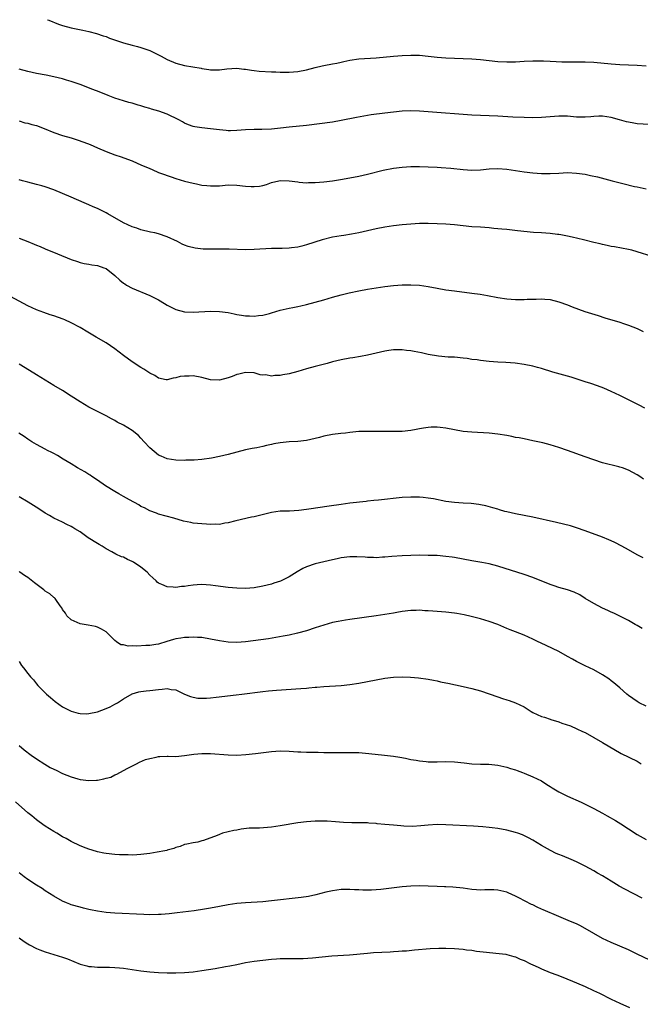
# Model space of a CAD drawing. Units: inches. Extents: x 2610000 to 2613000, y 1473000 to 1476000.
# Drawn here: x 2610687 to 2610830, y 1475774 to 1476000 of the extents above; entities that cross this region are included whole.
import ezdxf

# ---------------------------------------------------------------- set-up
doc = ezdxf.new("R2010")
doc.units = ezdxf.units.IN
doc.header["$MEASUREMENT"] = 0
doc.layers.add('LD26101473_10ft', color=93, linetype='Continuous')

msp = doc.modelspace()

# ---------------------------------------------------------------- linework, layer by layer
at = {"layer": 'LD26101473_10ft'}
for points, elevation in [([(2610693.53, 1476000), (2610693.87, 1475999.87), (2610696.05, 1475999), (2610697, 1475998.64), (2610699, 1475998.12), (2610700.12, 1475997.88), (2610701.61, 1475997.61), (2610703, 1475997.3), (2610704.82, 1475996.82), (2610706.31, 1475996.31), (2610707, 1475996.1), (2610707.79, 1475995.79), (2610711, 1475994.71), (2610713, 1475994.12), (2610714.17, 1475993.83), (2610715, 1475993.59), (2610716.82, 1475993), (2610717, 1475992.94), (2610719.63, 1475991.63), (2610721, 1475990.86), (2610723, 1475990.01), (2610725, 1475989.49), (2610728.83, 1475988.83), (2610729, 1475988.79), (2610730.57, 1475988.57), (2610731, 1475988.46), (2610732.48, 1475988.48), (2610733, 1475988.45), (2610734.69, 1475988.69), (2610737, 1475988.87), (2610738.65, 1475988.65), (2610739, 1475988.66), (2610740.37, 1475988.37), (2610741, 1475988.35), (2610742.16, 1475988.16), (2610745, 1475987.99), (2610745.98, 1475987.98), (2610747, 1475987.92), (2610747.95, 1475987.95), (2610749, 1475987.93), (2610751, 1475988.07), (2610753, 1475988.44), (2610754.99, 1475989.01), (2610756.59, 1475989.41), (2610757, 1475989.5), (2610759, 1475989.89), (2610759.96, 1475990.04), (2610761, 1475990.27), (2610761.63, 1475990.37), (2610763, 1475990.68), (2610765, 1475990.97), (2610769, 1475991.26), (2610773, 1475991.64), (2610775, 1475991.78), (2610777, 1475991.85), (2610779, 1475991.81), (2610781, 1475991.63), (2610783, 1475991.41), (2610785, 1475991.23), (2610787, 1475991.14), (2610789, 1475991.08), (2610791, 1475990.98), (2610793, 1475990.82), (2610797, 1475990.42), (2610799, 1475990.3), (2610801, 1475990.35), (2610803, 1475990.48), (2610805, 1475990.54), (2610807.49, 1475990.51), (2610809, 1475990.45), (2610810.37, 1475990.37), (2610811.65, 1475990.35), (2610813, 1475990.29), (2610814.3, 1475990.3), (2610817, 1475990.35), (2610819, 1475990.24), (2610823, 1475989.84), (2610825, 1475989.71), (2610829, 1475989.55), (2610831, 1475989.43)], 11260), ([(2610833, 1475975.8), (2610829, 1475976.07), (2610828.2, 1475976.2), (2610827, 1475976.41), (2610826.53, 1475976.53), (2610824.9, 1475977), (2610823, 1475977.52), (2610821, 1475977.81), (2610820.2, 1475977.81), (2610819, 1475977.74), (2610818.3, 1475977.7), (2610817, 1475977.58), (2610815, 1475977.63), (2610814.33, 1475977.68), (2610813, 1475977.8), (2610812.21, 1475977.79), (2610811, 1475977.82), (2610807, 1475977.51), (2610805, 1475977.45), (2610803, 1475977.49), (2610800.4, 1475977.6), (2610797, 1475977.79), (2610793, 1475977.95), (2610791, 1475978.07), (2610781, 1475978.85), (2610779, 1475978.98), (2610777, 1475979.02), (2610775, 1475978.95), (2610773, 1475978.77), (2610771, 1475978.53), (2610767.9, 1475978.1), (2610766.18, 1475977.82), (2610764.49, 1475977.51), (2610761, 1475976.8), (2610759, 1475976.47), (2610753, 1475975.67), (2610749, 1475975.27), (2610747.04, 1475975.04), (2610745, 1475974.82), (2610742.73, 1475974.73), (2610741, 1475974.75), (2610739, 1475974.67), (2610737, 1475974.5), (2610735.53, 1475974.47), (2610735, 1475974.49), (2610734.56, 1475974.56), (2610733, 1475974.7), (2610731, 1475974.93), (2610729, 1475975.12), (2610727.39, 1475975.39), (2610727, 1475975.47), (2610725.88, 1475975.87), (2610725, 1475976.24), (2610724.51, 1475976.51), (2610723.68, 1475977), (2610721, 1475978.28), (2610719.13, 1475979), (2610717.45, 1475979.45), (2610717, 1475979.61), (2610715.9, 1475979.9), (2610715, 1475980.22), (2610714.38, 1475980.38), (2610713, 1475980.8), (2610712.2, 1475981), (2610711, 1475981.33), (2610709, 1475981.97), (2610707.44, 1475982.56), (2610705.39, 1475983.39), (2610703.95, 1475983.95), (2610701, 1475985.07), (2610699, 1475985.81), (2610697.89, 1475986.11), (2610697, 1475986.38), (2610695, 1475986.85), (2610693.23, 1475987.23), (2610691, 1475987.67), (2610689, 1475988.1), (2610687, 1475988.62)], 11270), ([(2610687, 1475976.72), (2610688.33, 1475976.33), (2610689, 1475976.2), (2610689.92, 1475975.92), (2610691, 1475975.65), (2610692.77, 1475975), (2610695, 1475974.08), (2610697, 1475973.42), (2610699, 1475972.81), (2610700.38, 1475972.38), (2610701.87, 1475971.87), (2610703.3, 1475971.3), (2610705, 1475970.56), (2610707, 1475969.72), (2610709, 1475968.97), (2610710.47, 1475968.47), (2610711.92, 1475967.92), (2610713, 1475967.53), (2610714.15, 1475967), (2610715, 1475966.66), (2610717, 1475965.77), (2610717.57, 1475965.57), (2610719, 1475964.91), (2610720.43, 1475964.43), (2610721, 1475964.16), (2610721.9, 1475963.9), (2610723, 1475963.49), (2610725, 1475962.92), (2610727, 1475962.4), (2610727.74, 1475962.26), (2610729, 1475961.98), (2610730.12, 1475961.88), (2610731, 1475961.78), (2610733, 1475961.85), (2610735, 1475962.01), (2610737, 1475962), (2610739, 1475961.77), (2610740.32, 1475961.68), (2610741, 1475961.65), (2610742.23, 1475961.77), (2610743, 1475961.93), (2610743.86, 1475962.14), (2610745, 1475962.59), (2610746.65, 1475963), (2610747, 1475963.07), (2610749, 1475963), (2610751, 1475962.7), (2610751.31, 1475962.69), (2610753, 1475962.54), (2610753.44, 1475962.56), (2610755, 1475962.59), (2610757, 1475962.72), (2610759, 1475962.93), (2610761.31, 1475963.31), (2610765, 1475964.06), (2610767, 1475964.5), (2610770.62, 1475965.38), (2610773, 1475965.85), (2610775, 1475966.11), (2610777, 1475966.23), (2610779, 1475966.26), (2610781, 1475966.21), (2610783, 1475966.09), (2610783.98, 1475966.02), (2610786.16, 1475965.84), (2610789, 1475965.58), (2610791, 1475965.45), (2610793, 1475965.5), (2610795, 1475965.71), (2610797, 1475965.83), (2610799, 1475965.68), (2610803, 1475965.06), (2610805, 1475964.8), (2610807, 1475964.63), (2610809, 1475964.63), (2610811, 1475964.75), (2610813, 1475964.85), (2610815, 1475964.75), (2610817, 1475964.46), (2610818.22, 1475964.22), (2610819.85, 1475963.85), (2610823.22, 1475963), (2610825.67, 1475962.33), (2610828.32, 1475961.68), (2610829, 1475961.55), (2610831, 1475961.09)], 11280), ([(2610832.44, 1475945.56), (2610829, 1475946.67), (2610827.76, 1475947), (2610827, 1475947.19), (2610823.76, 1475947.76), (2610823, 1475947.88), (2610822.11, 1475948.11), (2610821, 1475948.31), (2610820.48, 1475948.48), (2610819, 1475948.8), (2610816.63, 1475949.37), (2610814.03, 1475950.03), (2610813, 1475950.26), (2610811.46, 1475950.54), (2610811, 1475950.63), (2610810.66, 1475950.66), (2610809, 1475950.85), (2610806.98, 1475950.98), (2610805.12, 1475951.12), (2610801.5, 1475951.5), (2610799.68, 1475951.68), (2610799, 1475951.76), (2610797.85, 1475951.85), (2610797, 1475951.97), (2610796.04, 1475952.04), (2610795, 1475952.15), (2610793, 1475952.28), (2610791, 1475952.43), (2610787, 1475952.87), (2610785, 1475953.02), (2610783, 1475953.09), (2610781, 1475953.14), (2610779, 1475953.14), (2610777, 1475953.04), (2610775, 1475952.84), (2610773, 1475952.59), (2610771, 1475952.3), (2610769, 1475951.92), (2610765, 1475951.01), (2610763.32, 1475950.68), (2610761.59, 1475950.41), (2610761, 1475950.33), (2610759, 1475949.98), (2610756.61, 1475949.39), (2610753, 1475948.23), (2610751.96, 1475947.96), (2610751, 1475947.74), (2610749.54, 1475947.54), (2610749, 1475947.48), (2610747.42, 1475947.42), (2610745, 1475947.38), (2610741, 1475947.17), (2610739, 1475947.13), (2610735.24, 1475947.24), (2610733.25, 1475947.25), (2610731, 1475947.23), (2610729.28, 1475947.28), (2610727.48, 1475947.48), (2610725.86, 1475947.86), (2610725, 1475948.19), (2610724.44, 1475948.44), (2610723.35, 1475949), (2610721, 1475950.07), (2610719, 1475950.8), (2610718.16, 1475951), (2610717.19, 1475951.19), (2610715, 1475951.73), (2610714.06, 1475952.06), (2610713, 1475952.41), (2610711, 1475953.31), (2610707.39, 1475955.39), (2610707, 1475955.6), (2610705, 1475956.59), (2610704.04, 1475957), (2610703, 1475957.47), (2610701.92, 1475957.92), (2610699, 1475959.22), (2610697, 1475960.07), (2610695, 1475960.87), (2610693, 1475961.56), (2610692.2, 1475961.8), (2610691, 1475962.13), (2610689, 1475962.64), (2610687.77, 1475963), (2610687, 1475963.21)], 11290), ([(2610687, 1475949.77), (2610689.02, 1475949.02), (2610690.43, 1475948.43), (2610691, 1475948.18), (2610691.85, 1475947.85), (2610693, 1475947.33), (2610695.8, 1475946.2), (2610699, 1475944.92), (2610700.41, 1475944.41), (2610701, 1475944.23), (2610701.98, 1475943.98), (2610703, 1475943.82), (2610703.68, 1475943.68), (2610705, 1475943.5), (2610706.45, 1475943), (2610707, 1475942.78), (2610709, 1475941.22), (2610710.14, 1475940.14), (2610711, 1475939.46), (2610711.27, 1475939.27), (2610711.71, 1475939), (2610713, 1475938.29), (2610717, 1475936.58), (2610719, 1475935.58), (2610719.37, 1475935.37), (2610721, 1475934.37), (2610723, 1475933.36), (2610725, 1475932.84), (2610727, 1475932.77), (2610730.99, 1475933.01), (2610733, 1475932.97), (2610735, 1475932.68), (2610736.42, 1475932.42), (2610737, 1475932.26), (2610738.11, 1475932.11), (2610739, 1475931.93), (2610739.92, 1475931.92), (2610741, 1475931.86), (2610741.99, 1475931.99), (2610743, 1475932.09), (2610744.49, 1475932.49), (2610745, 1475932.61), (2610747, 1475933.23), (2610749, 1475933.73), (2610749.87, 1475933.87), (2610751, 1475934.09), (2610751.74, 1475934.26), (2610753, 1475934.51), (2610755, 1475935.04), (2610757, 1475935.63), (2610759, 1475936.19), (2610761, 1475936.73), (2610762.81, 1475937.19), (2610765, 1475937.7), (2610767, 1475938.08), (2610769, 1475938.41), (2610771, 1475938.69), (2610773, 1475938.93), (2610775, 1475939.09), (2610777, 1475939.1), (2610779, 1475938.95), (2610781, 1475938.65), (2610783, 1475938.28), (2610785, 1475937.94), (2610787, 1475937.66), (2610791, 1475937.17), (2610792.9, 1475936.9), (2610794.61, 1475936.61), (2610797, 1475936.17), (2610799, 1475935.88), (2610801, 1475935.72), (2610801.72, 1475935.72), (2610803, 1475935.68), (2610803.73, 1475935.73), (2610805, 1475935.74), (2610805.8, 1475935.8), (2610807, 1475935.82), (2610807.79, 1475935.79), (2610809, 1475935.69), (2610811, 1475935.19), (2610813, 1475934.45), (2610814.03, 1475934.03), (2610816.97, 1475932.97), (2610819.99, 1475931.99), (2610821.51, 1475931.51), (2610825, 1475930.48), (2610825.8, 1475930.2), (2610827, 1475929.81), (2610829, 1475929), (2610830.36, 1475928.36)], 11300), ([(2610830.7, 1475910.7), (2610829.4, 1475911.4), (2610828.08, 1475912.08), (2610825, 1475913.59), (2610823, 1475914.54), (2610821.28, 1475915.28), (2610819.83, 1475915.83), (2610818.35, 1475916.35), (2610817, 1475916.78), (2610813.83, 1475917.83), (2610809.62, 1475919), (2610807, 1475919.8), (2610806.06, 1475920.06), (2610805, 1475920.35), (2610803, 1475920.78), (2610800.94, 1475921.06), (2610798.79, 1475921.21), (2610797, 1475921.3), (2610795, 1475921.46), (2610793, 1475921.67), (2610792.2, 1475921.8), (2610791, 1475921.93), (2610789.9, 1475922.1), (2610789, 1475922.21), (2610787, 1475922.4), (2610785.53, 1475922.47), (2610783.32, 1475922.68), (2610781, 1475923.07), (2610779.4, 1475923.4), (2610777.71, 1475923.71), (2610777, 1475923.86), (2610775.98, 1475923.98), (2610775, 1475924.12), (2610773, 1475924.11), (2610771.96, 1475923.96), (2610771, 1475923.8), (2610767, 1475922.9), (2610765.4, 1475922.6), (2610763.69, 1475922.31), (2610763, 1475922.21), (2610761, 1475921.82), (2610759, 1475921.34), (2610757.75, 1475921), (2610755, 1475920.29), (2610753, 1475919.74), (2610751, 1475919.16), (2610749, 1475918.63), (2610747.6, 1475918.4), (2610747, 1475918.24), (2610745.76, 1475918.24), (2610745, 1475918.09), (2610743.66, 1475918.34), (2610743, 1475918.32), (2610742.41, 1475918.41), (2610741, 1475918.81), (2610739, 1475918.93), (2610737.46, 1475918.54), (2610737, 1475918.46), (2610735.97, 1475918.03), (2610735, 1475917.68), (2610733, 1475917.15), (2610731, 1475917.23), (2610729, 1475917.75), (2610727, 1475918.13), (2610726.08, 1475918.08), (2610725, 1475918.1), (2610724.02, 1475917.98), (2610723, 1475917.68), (2610722.42, 1475917.58), (2610721, 1475917.23), (2610720.75, 1475917.25), (2610719, 1475917.58), (2610718.19, 1475918.19), (2610717, 1475918.73), (2610715.68, 1475919.68), (2610715, 1475920.03), (2610713, 1475921.38), (2610711, 1475922.82), (2610709, 1475924.36), (2610707, 1475925.74), (2610704.73, 1475927), (2610702.39, 1475928.39), (2610701.45, 1475929), (2610701, 1475929.26), (2610699, 1475930.3), (2610697.53, 1475931), (2610697.15, 1475931.15), (2610695, 1475931.91), (2610694.16, 1475932.16), (2610692.68, 1475932.68), (2610691, 1475933.34), (2610689, 1475934.26), (2610685, 1475936.38)], 11310), ([(2610830.4, 1475894.4), (2610829.6, 1475895), (2610829, 1475895.39), (2610827, 1475896.44), (2610825.58, 1475897), (2610825, 1475897.19), (2610824.74, 1475897.26), (2610821, 1475898.18), (2610819, 1475898.81), (2610817, 1475899.52), (2610812.99, 1475901.01), (2610811, 1475901.71), (2610809.98, 1475902.02), (2610809, 1475902.29), (2610807.27, 1475902.73), (2610805, 1475903.24), (2610803, 1475903.63), (2610801.87, 1475903.87), (2610801, 1475904.01), (2610800.18, 1475904.18), (2610799, 1475904.4), (2610797, 1475904.73), (2610795, 1475904.94), (2610791, 1475905.17), (2610789, 1475905.39), (2610787, 1475905.75), (2610785, 1475906.13), (2610783.7, 1475906.3), (2610783, 1475906.37), (2610781.65, 1475906.35), (2610781, 1475906.3), (2610779.87, 1475906.13), (2610779, 1475905.94), (2610778.2, 1475905.8), (2610777, 1475905.57), (2610775, 1475905.39), (2610774.63, 1475905.37), (2610772.65, 1475905.35), (2610767, 1475905.37), (2610765, 1475905.32), (2610763, 1475905.14), (2610761.99, 1475905), (2610760.88, 1475904.88), (2610759, 1475904.63), (2610757, 1475904.27), (2610756.01, 1475904.01), (2610753, 1475903.27), (2610751, 1475903.02), (2610749, 1475902.94), (2610747, 1475902.78), (2610745.49, 1475902.51), (2610745, 1475902.39), (2610743.85, 1475902.15), (2610743, 1475901.91), (2610741.62, 1475901.62), (2610740.55, 1475901.45), (2610739, 1475901.12), (2610735, 1475900.03), (2610733, 1475899.58), (2610731.23, 1475899.23), (2610729, 1475898.9), (2610727.22, 1475898.78), (2610727, 1475898.74), (2610725.27, 1475898.73), (2610725, 1475898.72), (2610723, 1475898.8), (2610721, 1475899.09), (2610719.65, 1475899.65), (2610719, 1475899.91), (2610717, 1475901.58), (2610715.75, 1475903), (2610715, 1475903.81), (2610714.4, 1475904.4), (2610713, 1475905.59), (2610711, 1475906.79), (2610709.5, 1475907.5), (2610709, 1475907.86), (2610708.25, 1475908.25), (2610706.98, 1475908.98), (2610703, 1475910.96), (2610701, 1475912.17), (2610699, 1475913.49), (2610697, 1475914.74), (2610695, 1475915.92), (2610691, 1475918.39), (2610689.4, 1475919.4), (2610687, 1475920.84)], 11320), ([(2610830.33, 1475876.33), (2610828.99, 1475876.99), (2610827, 1475878.14), (2610825.42, 1475879), (2610823.81, 1475879.81), (2610823, 1475880.19), (2610822.45, 1475880.45), (2610821, 1475881.05), (2610817, 1475882.54), (2610815, 1475883.22), (2610813.64, 1475883.64), (2610812.07, 1475884.07), (2610810.46, 1475884.46), (2610805, 1475885.68), (2610801, 1475886.44), (2610799, 1475886.88), (2610798.58, 1475887), (2610797.38, 1475887.38), (2610797, 1475887.47), (2610795.84, 1475887.84), (2610794.24, 1475888.24), (2610793, 1475888.53), (2610792.59, 1475888.59), (2610790.81, 1475888.81), (2610789, 1475888.89), (2610787, 1475889.01), (2610785, 1475889.3), (2610782.16, 1475889.84), (2610781, 1475890.03), (2610779.83, 1475890.17), (2610779, 1475890.24), (2610777.72, 1475890.28), (2610777, 1475890.28), (2610775, 1475890.16), (2610769.57, 1475889.57), (2610768.51, 1475889.49), (2610767, 1475889.31), (2610766.71, 1475889.29), (2610763, 1475888.85), (2610761, 1475888.6), (2610758.21, 1475888.21), (2610753.52, 1475887.52), (2610753, 1475887.46), (2610751.22, 1475887.22), (2610749.08, 1475887.08), (2610747, 1475887.01), (2610745, 1475886.73), (2610741.95, 1475885.95), (2610741, 1475885.74), (2610740.36, 1475885.63), (2610736.82, 1475884.82), (2610735, 1475884.33), (2610734.28, 1475884.28), (2610733, 1475884.01), (2610732.07, 1475884.07), (2610731, 1475883.98), (2610730.08, 1475884.08), (2610729, 1475884.11), (2610727, 1475884.32), (2610726.42, 1475884.42), (2610724.78, 1475884.78), (2610722.54, 1475885.46), (2610719, 1475886.38), (2610718.57, 1475886.57), (2610717, 1475887.12), (2610715.79, 1475887.79), (2610715, 1475888.13), (2610714.47, 1475888.47), (2610712.34, 1475889.66), (2610711, 1475890.43), (2610709.93, 1475891), (2610709, 1475891.54), (2610706.87, 1475892.87), (2610705, 1475894.14), (2610703.69, 1475895), (2610703.3, 1475895.3), (2610703, 1475895.45), (2610702.08, 1475896.08), (2610700.45, 1475897), (2610699, 1475897.91), (2610697.13, 1475899), (2610695.85, 1475899.84), (2610695, 1475900.26), (2610694.54, 1475900.54), (2610693.54, 1475901), (2610693, 1475901.27), (2610691, 1475902.36), (2610689.91, 1475903), (2610689, 1475903.6), (2610688.18, 1475904.18), (2610686.93, 1475905)], 11330), ([(2610830.11, 1475860.11), (2610829, 1475860.75), (2610828.52, 1475861), (2610827, 1475861.91), (2610823.61, 1475863.61), (2610823, 1475863.84), (2610822.23, 1475864.23), (2610821, 1475864.76), (2610819, 1475865.84), (2610817.06, 1475867), (2610815.81, 1475867.81), (2610814.46, 1475868.46), (2610812.93, 1475868.93), (2610811, 1475869.51), (2610809.92, 1475869.92), (2610809, 1475870.19), (2610805, 1475871.76), (2610803, 1475872.47), (2610797, 1475874.43), (2610795, 1475874.96), (2610793.26, 1475875.26), (2610791, 1475875.62), (2610787, 1475876.39), (2610786.45, 1475876.45), (2610785, 1475876.66), (2610783, 1475876.82), (2610781, 1475876.88), (2610779, 1475876.9), (2610777, 1475876.87), (2610775, 1475876.79), (2610772.61, 1475876.61), (2610771, 1475876.46), (2610770.44, 1475876.44), (2610769, 1475876.33), (2610768.39, 1475876.39), (2610767, 1475876.38), (2610766.47, 1475876.47), (2610764.57, 1475876.57), (2610763, 1475876.57), (2610761, 1475876.31), (2610760.08, 1475876.08), (2610759, 1475875.85), (2610755, 1475874.91), (2610753, 1475874.22), (2610752.17, 1475873.83), (2610750.88, 1475873.12), (2610749, 1475871.96), (2610747.02, 1475870.98), (2610745.53, 1475870.47), (2610745, 1475870.3), (2610743, 1475869.78), (2610741, 1475869.42), (2610739, 1475869.29), (2610737, 1475869.32), (2610735, 1475869.48), (2610732.13, 1475869.87), (2610731, 1475870.03), (2610729, 1475870.16), (2610727.88, 1475870.12), (2610727, 1475870.04), (2610725.85, 1475869.85), (2610725, 1475869.75), (2610724.29, 1475869.71), (2610723, 1475869.53), (2610722.41, 1475869.59), (2610721, 1475869.66), (2610719.78, 1475870.22), (2610719, 1475870.53), (2610718.74, 1475870.74), (2610718.51, 1475871), (2610717.7, 1475871.7), (2610717, 1475872.34), (2610716.39, 1475873), (2610715, 1475874.14), (2610713.3, 1475875.3), (2610713, 1475875.47), (2610711.94, 1475875.94), (2610711, 1475876.44), (2610710.56, 1475876.56), (2610709.19, 1475877.19), (2610708.29, 1475877.71), (2610707, 1475878.42), (2610706.1, 1475879), (2610705.41, 1475879.41), (2610705, 1475879.62), (2610702.9, 1475880.9), (2610701, 1475882.27), (2610699.84, 1475883), (2610699.32, 1475883.32), (2610699, 1475883.54), (2610698, 1475884), (2610697, 1475884.52), (2610696, 1475885), (2610695, 1475885.45), (2610694.02, 1475886.02), (2610693, 1475886.6), (2610691.56, 1475887.56), (2610689.09, 1475889.09), (2610687, 1475890.36)], 11340), ([(2610831, 1475842.22), (2610829.46, 1475843), (2610829, 1475843.26), (2610827.96, 1475843.96), (2610827, 1475844.65), (2610826.57, 1475845), (2610825, 1475846.42), (2610823.61, 1475847.61), (2610823, 1475848.08), (2610822.47, 1475848.47), (2610821, 1475849.46), (2610819, 1475850.56), (2610817, 1475851.52), (2610815, 1475852.52), (2610814.12, 1475853), (2610813, 1475853.66), (2610811, 1475854.78), (2610809.5, 1475855.5), (2610806.75, 1475856.75), (2610806.21, 1475857), (2610805, 1475857.61), (2610803, 1475858.52), (2610801, 1475859.29), (2610799.79, 1475859.79), (2610799, 1475860.09), (2610798.38, 1475860.38), (2610796.94, 1475861), (2610795, 1475861.72), (2610793, 1475862.29), (2610790.82, 1475862.82), (2610789.2, 1475863.2), (2610787.53, 1475863.53), (2610787, 1475863.62), (2610785, 1475863.85), (2610782.05, 1475864.05), (2610781, 1475864.14), (2610780.17, 1475864.17), (2610779, 1475864.27), (2610778.23, 1475864.23), (2610777, 1475864.23), (2610775, 1475863.96), (2610773.77, 1475863.77), (2610773, 1475863.61), (2610771, 1475863.29), (2610769, 1475862.98), (2610763, 1475862.15), (2610762.01, 1475861.99), (2610760.31, 1475861.69), (2610759, 1475861.42), (2610757, 1475860.88), (2610755, 1475860.2), (2610753, 1475859.55), (2610750.98, 1475859), (2610749, 1475858.57), (2610747.69, 1475858.31), (2610746, 1475858), (2610744.28, 1475857.72), (2610739, 1475856.98), (2610737, 1475856.83), (2610735, 1475856.91), (2610733, 1475857.22), (2610731, 1475857.63), (2610729, 1475857.98), (2610727.98, 1475858.02), (2610727, 1475858.11), (2610725.98, 1475858.02), (2610725, 1475858.01), (2610724.15, 1475857.85), (2610723, 1475857.67), (2610722.47, 1475857.53), (2610720.92, 1475857.08), (2610719, 1475856.47), (2610718.41, 1475856.41), (2610717, 1475856.16), (2610716.15, 1475856.15), (2610714.04, 1475856.04), (2610713, 1475856.09), (2610712.03, 1475856.03), (2610711, 1475856.3), (2610710.34, 1475856.34), (2610709.34, 1475857), (2610709, 1475857.28), (2610707.32, 1475859), (2610707, 1475859.31), (2610705.93, 1475859.93), (2610705, 1475860.42), (2610704.55, 1475860.55), (2610702.88, 1475860.88), (2610701, 1475861.14), (2610699, 1475862.07), (2610697.97, 1475863), (2610697.63, 1475863.63), (2610697, 1475864.48), (2610696.83, 1475864.83), (2610696.68, 1475865), (2610695.75, 1475866.25), (2610695.28, 1475867), (2610695.13, 1475867.13), (2610695, 1475867.19), (2610694.06, 1475868.06), (2610693, 1475868.69), (2610692.65, 1475869), (2610690.56, 1475870.56), (2610689, 1475871.77), (2610688.24, 1475872.24), (2610687.2, 1475873), (2610687, 1475873.17)], 11350), ([(2610687, 1475852.5), (2610687.58, 1475851.58), (2610687.99, 1475851), (2610689, 1475849.72), (2610689.6, 1475849), (2610690.28, 1475848.28), (2610691, 1475847.35), (2610691.31, 1475847), (2610693.28, 1475845), (2610694.23, 1475844.23), (2610695.31, 1475843.31), (2610697, 1475842.11), (2610699, 1475841.05), (2610700.59, 1475840.59), (2610701, 1475840.51), (2610702.49, 1475840.49), (2610703, 1475840.51), (2610705, 1475840.93), (2610707, 1475841.68), (2610707.91, 1475842.09), (2610709, 1475842.65), (2610709.6, 1475843), (2610711, 1475843.91), (2610713, 1475845.05), (2610714.5, 1475845.5), (2610715, 1475845.62), (2610716.22, 1475845.78), (2610717, 1475845.84), (2610719, 1475846.08), (2610719.89, 1475846.11), (2610721, 1475846.26), (2610721.94, 1475846.06), (2610723, 1475845.98), (2610725.01, 1475845.01), (2610726.41, 1475844.41), (2610727, 1475844.28), (2610728.09, 1475844.09), (2610729, 1475844.04), (2610730.06, 1475844.06), (2610731, 1475844.13), (2610732.26, 1475844.26), (2610736.86, 1475844.86), (2610738.13, 1475845), (2610743, 1475845.6), (2610744.27, 1475845.73), (2610746.11, 1475845.89), (2610751.75, 1475846.25), (2610753, 1475846.37), (2610753.59, 1475846.41), (2610755, 1475846.59), (2610755.4, 1475846.6), (2610757, 1475846.78), (2610761, 1475847.01), (2610763, 1475847.22), (2610765, 1475847.52), (2610767, 1475847.87), (2610771, 1475848.63), (2610773, 1475848.91), (2610775, 1475848.97), (2610776.89, 1475848.89), (2610778.72, 1475848.72), (2610781, 1475848.41), (2610782.17, 1475848.17), (2610783, 1475848.04), (2610783.83, 1475847.83), (2610785, 1475847.61), (2610785.48, 1475847.48), (2610789, 1475846.73), (2610791, 1475846.27), (2610793, 1475845.74), (2610795, 1475845.07), (2610797, 1475844.34), (2610798.02, 1475844.02), (2610799, 1475843.69), (2610799.56, 1475843.56), (2610801.02, 1475843.02), (2610803, 1475842.08), (2610804.64, 1475841), (2610805, 1475840.8), (2610807, 1475839.88), (2610807.67, 1475839.67), (2610809, 1475839.21), (2610809.17, 1475839.17), (2610811, 1475838.6), (2610811.66, 1475838.34), (2610813.69, 1475837.69), (2610815.12, 1475837), (2610816.44, 1475836.44), (2610817, 1475836.16), (2610821, 1475833.9), (2610825.32, 1475831.32), (2610829, 1475829.57), (2610829.9, 1475829)], 11360), ([(2610687, 1475833.22), (2610688.2, 1475832.2), (2610689.79, 1475831), (2610691, 1475830.12), (2610692.88, 1475828.88), (2610694.16, 1475828.16), (2610695, 1475827.71), (2610695.5, 1475827.5), (2610697, 1475826.77), (2610699, 1475825.97), (2610700.47, 1475825.53), (2610701, 1475825.39), (2610703, 1475825.13), (2610704.78, 1475825.22), (2610705, 1475825.24), (2610706.49, 1475825.51), (2610707, 1475825.67), (2610708.06, 1475825.94), (2610709, 1475826.42), (2610709.42, 1475826.58), (2610710.15, 1475827), (2610711.98, 1475827.98), (2610713.97, 1475829), (2610714.67, 1475829.33), (2610716.07, 1475829.93), (2610717, 1475830.2), (2610718.49, 1475830.49), (2610719, 1475830.62), (2610719.34, 1475830.66), (2610721, 1475830.7), (2610721.28, 1475830.72), (2610723, 1475830.69), (2610725, 1475830.85), (2610727.16, 1475831.16), (2610729, 1475831.35), (2610729.37, 1475831.37), (2610731, 1475831.36), (2610735.01, 1475831.01), (2610737, 1475830.98), (2610739.1, 1475831.1), (2610741.31, 1475831.31), (2610745, 1475831.81), (2610747, 1475831.93), (2610749, 1475831.85), (2610751, 1475831.71), (2610751.7, 1475831.7), (2610753, 1475831.67), (2610755.66, 1475831.66), (2610757, 1475831.61), (2610757.6, 1475831.6), (2610759, 1475831.54), (2610761.55, 1475831.55), (2610763, 1475831.59), (2610763.57, 1475831.57), (2610765, 1475831.54), (2610767.35, 1475831.35), (2610770.96, 1475830.96), (2610773, 1475830.72), (2610774.48, 1475830.48), (2610775.76, 1475830.24), (2610777, 1475829.99), (2610778.21, 1475829.79), (2610779, 1475829.64), (2610780.48, 1475829.52), (2610781, 1475829.46), (2610783, 1475829.45), (2610785, 1475829.47), (2610787, 1475829.4), (2610789.2, 1475829.2), (2610791, 1475829.01), (2610793, 1475828.91), (2610794.86, 1475828.86), (2610797, 1475828.66), (2610798.34, 1475828.34), (2610799, 1475828.22), (2610799.89, 1475827.89), (2610801, 1475827.58), (2610801.41, 1475827.41), (2610802.62, 1475827), (2610803, 1475826.86), (2610805, 1475826), (2610807, 1475825.03), (2610808.23, 1475824.23), (2610809, 1475823.76), (2610809.45, 1475823.45), (2610811, 1475822.54), (2610811.9, 1475822.1), (2610813, 1475821.53), (2610816.14, 1475820.14), (2610817.49, 1475819.49), (2610818.38, 1475819), (2610819, 1475818.69), (2610821, 1475817.6), (2610822.05, 1475817), (2610823.96, 1475815.96), (2610825.19, 1475815.19), (2610827, 1475814), (2610829, 1475812.72), (2610831, 1475811.61)], 11370), ([(2610830.1, 1475798.1), (2610826.16, 1475800.16), (2610824.87, 1475800.87), (2610823, 1475801.98), (2610821, 1475803.21), (2610819.88, 1475803.88), (2610819, 1475804.38), (2610817, 1475805.47), (2610815, 1475806.45), (2610813.8, 1475807), (2610811.8, 1475807.8), (2610811, 1475808.16), (2610810.4, 1475808.4), (2610809.06, 1475809.06), (2610807, 1475810.18), (2610805, 1475811.39), (2610803.97, 1475811.97), (2610802.62, 1475812.62), (2610801.59, 1475813), (2610801, 1475813.2), (2610799, 1475813.71), (2610797, 1475814.11), (2610795.7, 1475814.3), (2610795, 1475814.37), (2610793.5, 1475814.5), (2610791.37, 1475814.63), (2610785.04, 1475814.96), (2610783, 1475815), (2610781, 1475814.89), (2610779.28, 1475814.72), (2610777.4, 1475814.6), (2610775.35, 1475814.65), (2610774.69, 1475814.69), (2610773, 1475814.84), (2610771, 1475815.06), (2610769.22, 1475815.22), (2610769, 1475815.26), (2610767.34, 1475815.34), (2610767, 1475815.38), (2610765.39, 1475815.39), (2610765, 1475815.42), (2610763.43, 1475815.43), (2610761.52, 1475815.52), (2610759.66, 1475815.66), (2610757.78, 1475815.78), (2610757, 1475815.81), (2610755, 1475815.8), (2610753, 1475815.66), (2610751, 1475815.4), (2610747, 1475814.69), (2610745, 1475814.41), (2610742.22, 1475814.22), (2610741, 1475814.22), (2610739.82, 1475814.18), (2610738.04, 1475813.96), (2610737, 1475813.75), (2610736.33, 1475813.67), (2610733.76, 1475813), (2610733, 1475812.75), (2610732.52, 1475812.52), (2610729.38, 1475811.38), (2610729, 1475811.26), (2610728.03, 1475811), (2610727, 1475810.84), (2610725.5, 1475810.5), (2610725, 1475810.4), (2610724.01, 1475809.99), (2610723, 1475809.73), (2610722.52, 1475809.48), (2610721, 1475809.12), (2610720.91, 1475809.09), (2610720.47, 1475809), (2610718.7, 1475808.7), (2610717, 1475808.39), (2610715, 1475808.11), (2610714.05, 1475808.05), (2610713, 1475808.01), (2610712.02, 1475808.02), (2610711, 1475808.05), (2610710.08, 1475808.08), (2610709, 1475808.15), (2610707, 1475808.35), (2610706.45, 1475808.45), (2610705, 1475808.74), (2610704.79, 1475808.79), (2610703, 1475809.34), (2610702.43, 1475809.57), (2610701, 1475810.15), (2610699, 1475811.13), (2610697.8, 1475811.8), (2610697, 1475812.23), (2610695.69, 1475813), (2610695, 1475813.41), (2610693, 1475814.66), (2610691.65, 1475815.65), (2610691, 1475816.09), (2610689.92, 1475817), (2610689, 1475817.73), (2610686.2, 1475820.2)], 11380), ([(2610831.85, 1475783.85), (2610829, 1475785.25), (2610827, 1475786.19), (2610823, 1475787.9), (2610821, 1475788.84), (2610819, 1475789.95), (2610817, 1475791.14), (2610815.79, 1475791.79), (2610815, 1475792.17), (2610814.43, 1475792.43), (2610813.08, 1475793), (2610811, 1475793.85), (2610807.41, 1475795.41), (2610807, 1475795.6), (2610806.03, 1475796.03), (2610805, 1475796.55), (2610804.68, 1475796.68), (2610801.8, 1475798.2), (2610801, 1475798.59), (2610799.32, 1475799.32), (2610799, 1475799.49), (2610797, 1475799.97), (2610796.01, 1475800.01), (2610795, 1475799.99), (2610794, 1475800), (2610793, 1475799.94), (2610792.04, 1475800.04), (2610791, 1475800.12), (2610789, 1475800.4), (2610786.62, 1475800.62), (2610785, 1475800.67), (2610784.7, 1475800.7), (2610783, 1475800.76), (2610781, 1475800.85), (2610779, 1475800.9), (2610777, 1475800.85), (2610775, 1475800.7), (2610770.12, 1475800.12), (2610769, 1475800.03), (2610767.97, 1475799.97), (2610765.95, 1475799.95), (2610765, 1475800.01), (2610764.02, 1475800.02), (2610763, 1475800.12), (2610762.1, 1475800.1), (2610761, 1475800.11), (2610759, 1475799.81), (2610757.44, 1475799.44), (2610755.16, 1475798.84), (2610753.51, 1475798.49), (2610751.77, 1475798.23), (2610745, 1475797.46), (2610743, 1475797.28), (2610739, 1475797.01), (2610737, 1475796.84), (2610735, 1475796.58), (2610733, 1475796.22), (2610731, 1475795.82), (2610729.56, 1475795.56), (2610727.19, 1475795.19), (2610723.3, 1475794.7), (2610721.5, 1475794.5), (2610719.65, 1475794.35), (2610719, 1475794.31), (2610717, 1475794.28), (2610715.67, 1475794.33), (2610709, 1475794.68), (2610707, 1475794.84), (2610705, 1475795.11), (2610703.44, 1475795.44), (2610703, 1475795.51), (2610701.82, 1475795.82), (2610701, 1475796), (2610699, 1475796.58), (2610698.69, 1475796.69), (2610697.91, 1475797), (2610697, 1475797.39), (2610695, 1475798.52), (2610693, 1475799.82), (2610692.3, 1475800.3), (2610691, 1475801.08), (2610689, 1475802.39), (2610688.18, 1475803), (2610687, 1475803.93)], 11390), ([(2610687, 1475788.99), (2610688.16, 1475788.16), (2610689, 1475787.59), (2610689.37, 1475787.37), (2610691, 1475786.51), (2610691.77, 1475786.23), (2610693, 1475785.73), (2610697, 1475784.54), (2610698.13, 1475784.13), (2610701, 1475782.95), (2610702.53, 1475782.53), (2610703, 1475782.42), (2610703.61, 1475782.39), (2610705, 1475782.26), (2610705.73, 1475782.27), (2610707.78, 1475782.23), (2610709, 1475782.18), (2610710.09, 1475782.09), (2610711, 1475782), (2610713, 1475781.74), (2610715, 1475781.43), (2610717, 1475781.15), (2610719, 1475780.98), (2610721, 1475780.94), (2610723, 1475780.96), (2610725, 1475781.03), (2610727, 1475781.18), (2610729, 1475781.44), (2610732.05, 1475781.95), (2610734.39, 1475782.39), (2610735.44, 1475782.56), (2610737, 1475782.89), (2610739, 1475783.28), (2610741, 1475783.59), (2610743, 1475783.86), (2610745, 1475784.09), (2610746.13, 1475784.13), (2610747, 1475784.21), (2610748.2, 1475784.2), (2610749, 1475784.23), (2610750.22, 1475784.22), (2610751, 1475784.25), (2610752.26, 1475784.26), (2610754.38, 1475784.38), (2610758.84, 1475784.84), (2610762.9, 1475785.1), (2610767, 1475785.49), (2610768.42, 1475785.58), (2610772.24, 1475785.76), (2610773, 1475785.83), (2610774.11, 1475785.89), (2610775, 1475785.99), (2610775.97, 1475786.03), (2610777.81, 1475786.19), (2610781.45, 1475786.55), (2610783.38, 1475786.62), (2610785, 1475786.59), (2610787, 1475786.51), (2610789, 1475786.36), (2610789.74, 1475786.26), (2610791, 1475786.13), (2610792.05, 1475785.95), (2610794.34, 1475785.66), (2610796.54, 1475785.46), (2610798.81, 1475785.19), (2610799, 1475785.16), (2610800.67, 1475784.67), (2610801, 1475784.61), (2610802.1, 1475784.1), (2610803, 1475783.74), (2610804.47, 1475783), (2610805, 1475782.75), (2610806.22, 1475782.22), (2610807, 1475781.82), (2610809, 1475780.99), (2610810.48, 1475780.48), (2610811.92, 1475779.92), (2610815, 1475778.64), (2610817, 1475777.78), (2610818.91, 1475776.91), (2610820.28, 1475776.28), (2610823, 1475774.91), (2610825, 1475773.99), (2610827.22, 1475773)], 11400)]:
    msp.add_lwpolyline(points, dxfattribs=dict(at, elevation=elevation))

doc.saveas('drawing.dxf')
